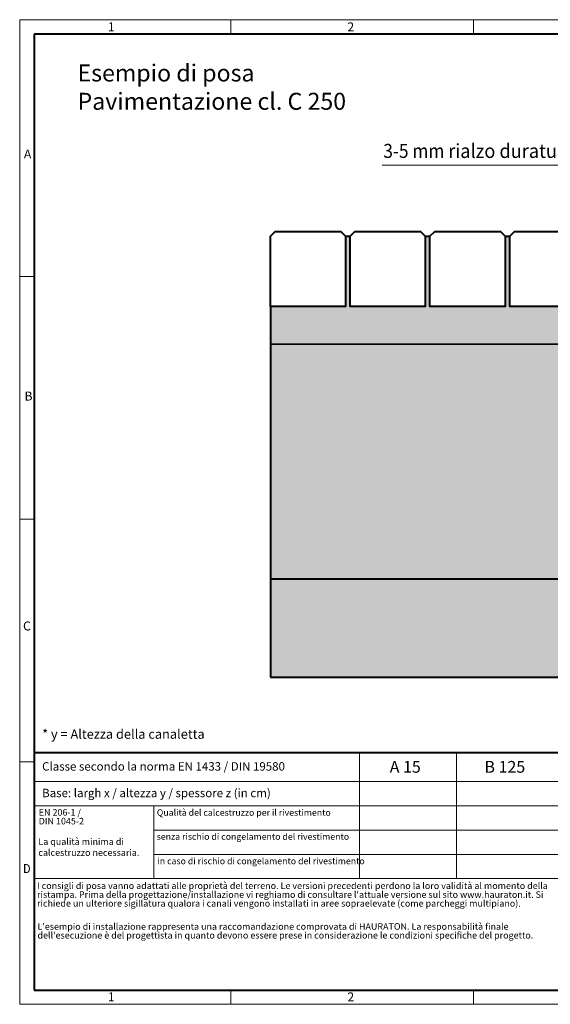
# Model space of a CAD drawing. Units: millimetres. Extents: x 0 to 14139, y 0 to 1050.
# Drawn here: x 0 to 566, y 0 to 1050 of the extents above; entities that cross this region are included whole.
import ezdxf

# ---------------------------------------------------------------- set-up
doc = ezdxf.new("R2010")
doc.units = ezdxf.units.MM
doc.header["$LTSCALE"] = 15
doc.linetypes.add('DOT2', pattern=[0.635, 0, -0.635])
doc.layers.get('0').update_dxf_attribs({"lineweight": 40, "plot": 0})
for name, color, linetype, lineweight in [('HAURATON_ConstructionSite_Contour', 7, 'Continuous', 40), ('HAURATON_ConstructionSite_Hatching', 8, 'Continuous', 15), ('HAURATON_Dimensioning', 1, 'Continuous', 20), ('HAURATON_Frame_LOGO', 1, 'Continuous', 20)]:
    doc.layers.add(name, color=color, linetype=linetype, lineweight=lineweight)
doc.layers.add('HAURATON_Text', color=40, linetype='Continuous')
doc.layers.add('HAURATON_Text_Macro', color=112, linetype='Continuous')
doc.styles.add('Hauraton_Platzhalter', font='arial.ttf', dxfattribs={"width": 0.948})
doc.styles.add('Hauraton_Platzhalter_Fett', font='arialbd.ttf', dxfattribs={"width": 0.948})
doc.styles.get("Standard").update_dxf_attribs({"font": 'arial.ttf'})

# ---------------------------------------------------------------- blocks, each defined once
blk = doc.blocks.new('WBLOCK_FrameLogo_M15zu1')
at = {"linetype": 'Continuous'}
for p, q in [((4455, 3149.5), (0, 3149.5)), ((0, 3149.5), (0, 0)), ((675.2, 3103), (675.2, 3149.5)), ((1451.4, 3149.5), (1451.4, 3103)), ((46.6, 2328.4), (0, 2328.4)), ((0, 1552.3), (46.6, 1552.3)), ((1397, 805.6), (1397, 402)), ((0, 776.1), (46.6, 776.1)), ((1086.6, 760.6), (1086.6, 402)), ((46.6, 712.5), (2949.3, 712.5)), ((46.6, 634.9), (2949.3, 634.9)), ((429.4, 635), (429.4, 402.2)), ((429.4, 557.2), (2949.3, 557.2)), ((429.4, 479.6), (2949.3, 479.6)), ((46.6, 402), (4408.4, 402)), ((675.2, 0), (675.2, 46.6)), ((1451.4, 46.6), (1451.4, 0)), ((0, 0), (4455, 0))]:
    blk.add_line(p, q, dxfattribs=at)
at = {"linetype": 'Continuous', "lineweight": 40}
for p, q in [((4408.4, 3103), (46.6, 3103)), ((46.6, 3103), (46.6, 45)), ((46.6, 805.6), (4408.4, 805.6)), ((46.6, 45), (4408.4, 45))]:
    blk.add_line(p, q, dxfattribs=at)
blk.add_line((1086.6, 760.6), (1086.6, 805.6))
at = {"attachment_point": 1, "style": 'Hauraton_Platzhalter'}
for s, insert, char_height in [('1', (281.7, 3140.9), 28.7), ('2', (1048.2, 3140.9), 28.7), ('A', (13.4, 2734.3), 28.7), ('B', (15.3, 1959.9), 28.7), ('C', (10.7, 1224.6), 28.7), ('{\\W0.9;D}', (10.7, 448.5), 28.75), ('1', (281.7, 38), 28.7), ('2', (1048.2, 38), 28.7)]:
    blk.add_mtext(s, dxfattribs=dict(at, insert=insert, char_height=char_height))

msp = doc.modelspace()

# ---------------------------------------------------------------- hatches: boundary and pattern name
at = {"layer": 'HAURATON_ConstructionSite_Hatching'}
h = msp.add_hatch(dxfattribs=at)
h.set_pattern_fill('AR-SAND', color=256, scale=0.15)
h.set_pattern_definition([(37.5, (642.62, 1157.8176), (-0.240005, 7.3412), [0, -5.7912, 0, -6.477, 0, -6.19125]), (7.5, (642.62, 1157.818), (6.74285, 10.75238), [0, -3.1242, 0, -5.2197, 0, -2.00025]), (327.5, (637.9337, 1157.8176), (11.864886, 0.02156), [0, -1.905, 0, -6.858, 0, -8.9535]), (317.5, (637.934, 1157.818), (11.45335, 3.34394), [0, -0.9525, 0, -4.4958, 0, -5.1435])])
edge = h.paths.add_edge_path()
edge.add_line((692.476, 818.889), (687.49, 818.889))
edge.add_line((687.49, 818.889), (687.49, 743.889))
edge.add_line((687.49, 743.889), (607.476, 743.889))
edge.add_line((607.476, 743.889), (607.476, 818.889))
edge.add_line((607.476, 818.889), (602.49, 818.889))
edge.add_line((602.49, 818.889), (602.49, 743.889))
edge.add_line((602.49, 743.889), (522.476, 743.889))
edge.add_line((522.476, 743.889), (522.476, 818.889))
edge.add_line((522.476, 818.889), (517.49, 818.889))
edge.add_line((517.49, 818.889), (517.49, 743.889))
edge.add_line((517.49, 743.889), (437.476, 743.889))
edge.add_line((437.476, 743.889), (437.476, 818.889))
edge.add_line((437.476, 818.889), (432.49, 818.889))
edge.add_line((432.49, 818.889), (432.49, 743.889))
edge.add_line((432.49, 743.889), (352.476, 743.889))
edge.add_line((352.476, 743.889), (352.476, 818.889))
edge.add_line((352.476, 818.889), (347.49, 818.889))
edge.add_line((347.49, 818.889), (347.49, 743.889))
edge.add_line((347.49, 743.889), (267.476, 743.889))
edge.add_line((267.476, 743.889), (267.478, 703.852))
edge.add_line((267.478, 703.852), (651.5, 703.58))
edge.add_line((651.5, 703.58), (683.749, 715.352))
edge.add_line((683.749, 715.352), (698.79, 716.871))
edge.add_line((698.79, 716.871), (692.946, 726.044))
edge.add_arc((695.476, 727.656), 3, 180, 212.5, ccw=False)
edge.add_line((692.476, 727.656), (692.476, 818.889))
h = msp.add_hatch(dxfattribs=at)
h.set_pattern_fill('AR-CONC', color=256, scale=0.2)
h.set_pattern_definition([(50, (684.513, 1157.818), (36.4369, -3.1878), [3.81, -41.91]), (355, (684.513, 1157.818), (-7.0487, 38.2114), [3.048, -33.5281]), (100.4514, (687.55, 1157.552), (29.3882, 35.0236), [3.238, -35.618]), (46.184, (684.513, 1167.978), (54.2158, -8.4085), [5.715, -62.865]), (96.6356, (689.03, 1167.277), (47.4808, 49.4852), [4.857, -53.427]), (351.184, (684.513, 1167.98), (47.481, 49.4852), [4.572, -50.292]), (21, (689.593, 1165.438), (30.3229, -20.453), [3.81, -41.91]), (326, (689.593, 1165.438), (12.3604, 36.8376), [3.048, -33.528]), (71.4514, (692.12, 1163.733), (42.6833, 16.3846), [3.238, -35.618]), (37.5, (684.513, 1157.818), (0.61772, 16.911), [0, -33.1216, 0, -34.036, 0, -33.655]), (7.5, (684.513, 1157.818), (13.36393, 20.0361), [0, -19.4056, 0, -32.3596, 0, -12.827]), (327.5, (673.184, 1157.818), (27.11812, -1.14575), [0, -12.7, 0, -39.624, 0, -52.578]), (317.5, (668.104, 1157.818), (29.62584, 5.0853), [0, -16.51, 0, -26.3144, 0, -37.338])])
h.paths.add_polyline_path([(600.793, 685.07), (651.5, 703.58), (267.48, 703.852), (267.48, 453.791), (600.793, 453.791)])
h.paths.add_polyline_path([(1138.528, 581.991), (1138.53, 453.991), (947.16, 453.991), (947.159, 685.07), (895.027, 704.044), (1138.528, 703.843)])
h = msp.add_hatch(dxfattribs=at)
h.set_pattern_fill('AR-CONC', color=256, scale=0.125, angle=90)
h.set_pattern_definition([(140, (642.62, 1136.87), (1.9924, 22.7731), [2.38125, -26.19375]), (85, (642.62, 1136.87), (-23.8821, -4.4054), [1.905, -20.9551]), (190.4514, (642.786, 1138.767), (-21.8897, 18.36766), [2.02375, -22.2613]), (136.1842, (636.27, 1136.87), (5.2553, 33.8849), [3.5719, -39.2906]), (186.6356, (636.708, 1139.693), (-30.9283, 29.6755), [3.0356, -33.392]), (81.184, (636.27, 1136.87), (-30.9283, 29.6755), [2.8575, -31.4325]), (111, (637.857, 1140.044), (12.78315, 18.9518), [2.38125, -26.19375]), (56, (637.857, 1140.044), (-23.0235, 7.72525), [1.905, -20.955]), (161.4514, (638.923, 1141.624), (-10.24035, 26.67705), [2.02375, -22.26124]), (127.5, (642.62, 1136.8694), (-10.56938, 0.386075), [0, -20.701, 0, -21.2725, 0, -21.03438]), (97.5, (642.62, 1136.87), (-12.52257, 8.35246), [0, -12.1285, 0, -20.22475, 0, -8.01688]), (57.5, (642.62, 1129.789), (0.71609, 16.948824), [0, -7.9375, 0, -24.765, 0, -32.86125]), (47.5, (642.62, 1126.614), (-3.1783, 18.51615), [0, -10.31875, 0, -16.4465, 0, -23.33625])])
h.paths.add_polyline_path([(600.793, 453.791), (267.48, 453.791), (267.48, 348.663), (1138.531, 348.663), (1138.531, 453.991), (947.159, 453.991), (947.159, 415.393), (600.793, 415.393)])

# ---------------------------------------------------------------- linework, layer by layer
at = {"layer": 'HAURATON_ConstructionSite_Contour'}
for p, q in [((347.476, 818.889), (352.476, 818.889)), ((432.476, 818.889), (437.476, 818.889)), ((517.476, 818.889), (522.476, 818.889)), ((267.476, 743.889), (267.476, 715.952)), ((267.48, 715.952), (267.48, 348.663)), ((651.5, 703.58), (267.48, 703.852)), ((267.48, 453.791), (600.793, 453.791)), ((267.48, 348.663), (1138.531, 348.663))]:
    msp.add_line(p, q, dxfattribs=at)
for points in [[(267.476, 818.889), (272.476, 823.889), (342.49, 823.889), (347.49, 818.889), (347.49, 743.889), (267.476, 743.889)], [(352.476, 818.889), (357.476, 823.889), (427.49, 823.889), (432.49, 818.889), (432.49, 743.889), (352.476, 743.889)], [(437.476, 818.889), (442.476, 823.889), (512.49, 823.889), (517.49, 818.889), (517.49, 743.889), (437.476, 743.889)], [(522.476, 818.889), (527.476, 823.889), (597.49, 823.889), (602.49, 818.889), (602.49, 743.889), (522.476, 743.889)]]:
    msp.add_lwpolyline(points, close=True, dxfattribs=at)
at = {"layer": 'HAURATON_Dimensioning'}
msp.add_line((386.631, 894.655), (654.075, 894.655), dxfattribs=at)

# ---------------------------------------------------------------- block references
at = {"layer": 'HAURATON_Frame_LOGO', "xscale": 0.3333333335, "yscale": 0.3333333335, "zscale": 0.3333333335}
msp.add_blockref('WBLOCK_FrameLogo_M15zu1', (0, 0), dxfattribs=at)

# ---------------------------------------------------------------- texts
at = {"layer": 'HAURATON_Text', "char_height": 12.5, "attachment_point": 2, "style": 'Hauraton_Platzhalter_Fett'}
for s, insert in [('A 15', (411.117, 259.444)), ('A 15', (411.117, 259.444)), ('B 125', (517.288, 259.444)), ('B 125', (517.288, 259.444))]:
    msp.add_mtext(s, dxfattribs=dict(at, insert=insert))
at = {"layer": 'HAURATON_Text_Macro', "linetype": 'Continuous', "lineweight": 0, "attachment_point": 1, "style": 'Hauraton_Platzhalter'}
for s, insert, char_height, width in [('Esempio di posa\\PPavimentazione cl. C 250 ', (61.685, 1002.073), 18.10976, 704.57965), ('* y = Altezza della canaletta ', (23.918, 293.138), 10, 441.6488), ('La qualità minima di calcestruzzo necessaria.', (19.944, 176.957), 7, 120.70893)]:
    msp.add_mtext(s, dxfattribs=dict(at, insert=insert, char_height=char_height, width=width))
at = {"layer": 'HAURATON_Text_Macro', "insert": (387.74, 917.425), "char_height": 15, "attachment_point": 1}
msp.add_mtext_dynamic_manual_height_columns('{\\W0.9;3-5 mm \\W0.948;rialzo duraturo}', width=474.21283, gutter_width=87.5, heights=[0], dxfattribs=at)
at = {"layer": 'HAURATON_Text_Macro', "linetype": 'Continuous', "lineweight": 0, "attachment_point": 1, "style": 'Hauraton_Platzhalter'}
for s, insert, char_height in [('Classe secondo la norma EN 1433 / DIN 19580', (23.918, 258.168), 9), ('Base: largh x / altezza y / spessore z (in cm)', (23.918, 229.832), 9), ('Qualità del calcestruzzo per il rivestimento', (146.227, 207.88), 6.84506), ('senza rischio di congelamento del rivestimento ', (146.125, 182.239), 6.84506), ('in caso di rischio di congelamento del rivestimento ', (146.826, 156.177), 6.84506)]:
    msp.add_mtext(s, dxfattribs=dict(at, insert=insert, char_height=char_height))
at = {"layer": 'HAURATON_Text_Macro', "linetype": 'DOT2', "char_height": 7, "attachment_point": 1, "line_spacing_factor": 0.803888, "style": 'Hauraton_Platzhalter'}
for s, insert, width in [('EN 206-1 /\\PDIN 1045-2', (20.303, 208.186), 120.6545), ("I consigli di posa vanno adattati alle proprietà del terreno. Le versioni precedenti perdono la loro validità al momento della ristampa. Prima della progettazione/installazione vi reghiamo di consultare l'attuale versione sul sito www.hauraton.it. Si richiede un ulteriore sigillatura qualora i canali vengono installati in aree sopraelevate (come parcheggi multipiano).", (18.492, 129.905), 547.19471), ("L'esempio di installazione rappresenta una raccomandazione comprovata di HAURATON. La responsabilità finale dell'esecuzione è del progettista in quanto devono essere prese in considerazione le condizioni specifiche del progetto.", (18.968, 86.488), 546.82046)]:
    msp.add_mtext(s, dxfattribs=dict(at, insert=insert, width=width))

doc.saveas('drawing.dxf')
